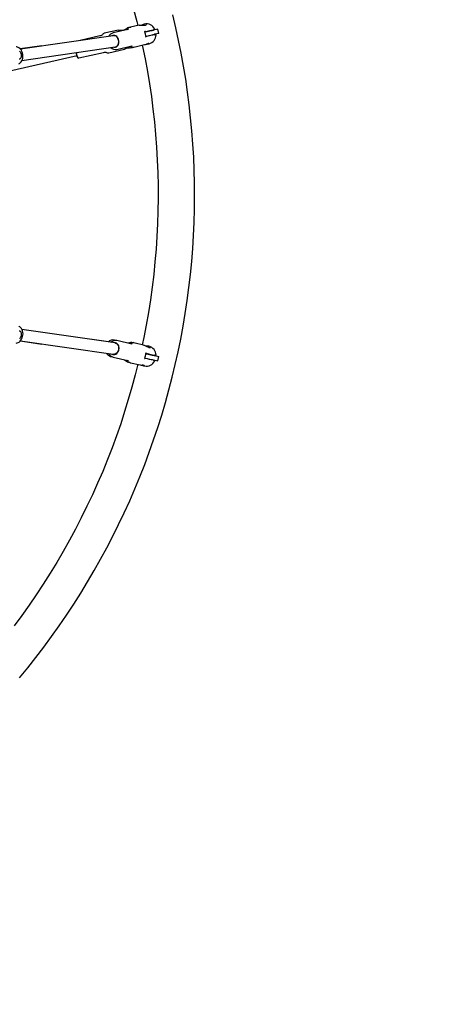
# Model space of a CAD drawing. Units: millimetres. Extents: x -3473 to 3473, y -3473 to 3473.
# Drawn here: x 721 to 1232, y -1008 to 218 of the extents above; entities that cross this region are included whole.
import ezdxf

# ---------------------------------------------------------------- set-up
doc = ezdxf.new("R2010")
doc.units = ezdxf.units.MM

msp = doc.modelspace()

# ---------------------------------------------------------------- linework, layer by layer
at = {"color": 7, "linetype": 'Continuous', "lineweight": 25}
for p, q in [((858.8, 208.8), (856.9, 208.4)), ((869.9, 211.4), (859.3, 209)), ((859.3, 209), (859.5, 209)), ((876.7, 212.9), (876.6, 212.9)), ((837.7, 198.5), (722.2, 181.8)), ((820.9, 198.1), (796.5, 192.6)), ((844.2, 205.5), (826.6, 201.5)), ((856, 206.2), (837.6, 202)), ((839, 198.8), (837.6, 198.5)), ((855.4, 208.1), (855.2, 208)), ((856.9, 208.4), (855.5, 207.9)), ((877.1, 203.4), (876.9, 203.4)), ((893.3, 206.7), (888, 205.4)), ((894.5, 201.4), (889.2, 200.2)), ((894.5, 201.4), (893.3, 206.7)), ((749, 185.7), (722.1, 181.9)), ((724.2, 167.6), (840, 184.4)), ((840.4, 184.4), (842.2, 184.9)), ((842.3, 181.4), (860.7, 185.7)), ((862.4, 184), (864.3, 184.4)), ((864.9, 184.5), (876.7, 187.3)), ((880.9, 188.2), (882.2, 188.5)), ((709.2, 154.5), (792.7, 173.6)), ((795.1, 170.7), (825.6, 177.7)), ((832.2, 177.1), (851.8, 181.6)), ((858.7, 183.2), (860.9, 183.7)), ((840, -184.4), (724.2, -167.6)), ((722.1, -181.9), (748.9, -185.7)), ((722.2, -181.8), (837.7, -198.5)), ((831.9, -183), (787.7, -176.8)), ((841.4, -181.3), (839.1, -180.8)), ((860.7, -185.7), (842.3, -181.4)), ((864.4, -184.5), (862.4, -184)), ((842.2, -184.9), (840.4, -184.5)), ((875.5, -187), (864.9, -184.5)), ((864.9, -184.5), (865.1, -184.6)), ((882.2, -188.5), (882.1, -188.5)), ((834.5, -201.2), (836.9, -201.8)), ((837.6, -198.5), (839, -198.9)), ((837.6, -202), (856, -206.2)), ((856.9, -208.4), (858.7, -208.8)), ((878.5, -197.3), (878.3, -197.3)), ((888, -205.4), (893.3, -206.7)), ((889.2, -200.2), (894.5, -201.4)), ((893.3, -206.7), (894.5, -201.4)), ((859.3, -209), (871.2, -211.7)), ((875.3, -212.6), (876.7, -212.9))]:
    msp.add_line(p, q, dxfattribs=at)
at = {"color": 7, "linetype": 'Continuous', "lineweight": 25, "flags": 128}
for points in [[(721.1, -601.6), (731.4, -589), (741.5, -576.2), (751.4, -563.3), (761, -550.1), (770.4, -536.9), (779.6, -523.4), (788.6, -509.8), (797.3, -496.1), (805.8, -482.2), (814, -468.1), (822, -453.9), (829.8, -439.6), (837.3, -425.2), (844.5, -410.6), (851.5, -395.9), (858.3, -381), (864.7, -366.1), (871, -351.1), (876.9, -335.9), (882.6, -320.6), (888, -305.3), (893.2, -289.8), (898.1, -274.3), (902.7, -258.7), (907.1, -243), (911.1, -227.2), (914.9, -211.4), (918.5, -195.5), (921.7, -179.6), (924.7, -163.5), (927.4, -147.5), (929.8, -131.4), (931.9, -115.2), (933.8, -99.1), (935.4, -82.9), (936.7, -66.6), (937.7, -50.4), (938.4, -34.1), (938.9, -17.8), (939, -1.5), (938.9, 14.7), (938.5, 31), (937.9, 47.3), (936.9, 63.5), (935.6, 79.8), (934.1, 96), (932.3, 112.2), (930.2, 128.3), (927.9, 144.4), (925.2, 160.5), (922.3, 176.5), (919.1, 192.5), (915.6, 208.4), (911.9, 224.3)], [(863.1, 231.5), (867.1, 216.1), (868.3, 211)], [(869.9, 211.4), (870.7, 211.5), (872.4, 211.7), (874.2, 211.7), (876.1, 211.7), (877.7, 211.8), (878, 211.8)], [(878, 211.8), (878.8, 212.2), (879, 212.6), (878.6, 212.9), (877.7, 213.1), (876.3, 212.8), (874.8, 212.3), (873.3, 211.7)], [(826.6, 201.5), (826.1, 201.4), (825.4, 200.9), (824.7, 200.3), (824.2, 199.6), (823.6, 199), (823, 198.7), (822.1, 198.4), (820.9, 198.1)], [(837.2, 198.8), (836, 198.3), (835.9, 198.3)], [(838.4, 184.1), (839.3, 184), (840.5, 184.1), (841.7, 184.6), (842.8, 185.3), (843.6, 186.3), (844.3, 187.6), (844.8, 189), (844.9, 190.5), (844.8, 192), (844.5, 193.6), (843.9, 195), (843.1, 196.3), (842.1, 197.4), (840.9, 198.2), (839.7, 198.7), (838.4, 198.9), (837.2, 198.8), (837.2, 198.8)], [(841.3, 184.8), (842.2, 185.3), (842.9, 186), (843.6, 186.9), (844.1, 187.9), (844.4, 189.1), (844.6, 190.3), (844.6, 191.5), (844.4, 192.7), (844.1, 193.9), (843.6, 195.1), (842.9, 196.1), (842.2, 197), (841.3, 197.7), (840.3, 198.2), (839.4, 198.5), (838.3, 198.6), (837.7, 198.5)], [(844.2, 205.5), (844.3, 205.5), (844.9, 205.4), (846, 205.2), (847.7, 205.2), (849.6, 205.4), (850.1, 205.5)], [(857.3, 208.3), (856.7, 208.3), (855.4, 208.1)], [(876.9, 203.4), (877.3, 203.5), (880.4, 204.1), (883.2, 204.8), (885.4, 205.3), (887.4, 205.8), (888.2, 205.9), (888.8, 206.1), (889.1, 206.1), (888.8, 206.1), (887.7, 205.8)], [(876.9, 203.4), (877.5, 203.5), (878, 203.6), (878.2, 203.7), (878.1, 203.6), (877.7, 203.5), (877.1, 203.4)], [(877, 202.9), (878, 203.1), (880, 203.6), (881.8, 204), (883.5, 204.4), (885.1, 204.8), (886.3, 205.1), (887.3, 205.3), (888, 205.4)], [(878.2, 197.7), (879.2, 197.9), (881.2, 198.4), (883, 198.8), (884.7, 199.2), (886.3, 199.5), (887.5, 199.8), (888.5, 200), (889.2, 200.2)], [(878.3, 197.3), (878.5, 197.3), (878.8, 197.4), (878.9, 197.4), (878.6, 197.3), (878.3, 197.3)], [(890.1, 200), (890.1, 200), (889.1, 199.7), (887, 199.2), (884.4, 198.7), (881.9, 198.1), (879.2, 197.5), (878.4, 197.3)], [(889.1, 199.7), (890, 199.9), (890.5, 200), (890.4, 200)], [(720.2, 163.5), (721.1, 164), (722.2, 164.9), (723.2, 165.9), (724, 167.1), (724.7, 168.5), (725.1, 170.1), (725.4, 171.7), (725.4, 173.5), (725.3, 175.3), (724.9, 177), (724.2, 178.7), (723.4, 180.3), (722.4, 181.6), (721.3, 182.7), (720.1, 183.5), (718.8, 184.2), (717.5, 184.5), (717, 184.6)], [(840, 184.4), (840.4, 184.5), (841.3, 184.8)], [(860.7, 185.7), (861.2, 185.8), (861.4, 185.8), (861.5, 185.9), (861.5, 185.9)], [(860.9, 183.7), (861.7, 183.9), (862.8, 184.3)], [(873.9, 186.6), (874.2, 185.2), (877.4, 169.6), (880.2, 154), (882.8, 138.3), (885.2, 122.6), (887.2, 106.8), (889, 91), (890.4, 75.2), (891.6, 59.4), (892.6, 43.5), (893.2, 27.7), (893.5, 11.8), (893.6, -4.1), (893.4, -20), (892.9, -35.9), (892.1, -51.7), (891.1, -67.6), (889.7, -83.4), (888.1, -99.2), (886.2, -115), (884, -130.7), (881.5, -146.4), (878.8, -162.1), (875.8, -177.7), (873.9, -186.6)], [(878.9, 187.9), (880.1, 188.1), (881, 188.2), (881.6, 188.4), (881.9, 188.6), (882, 188.7), (881.8, 188.8), (881.2, 188.7), (880.3, 188.4), (879.2, 188), (879.2, 188)], [(720.7, 169.8), (721.5, 169.7), (722.2, 170), (722.8, 170.6), (723.3, 171.4), (723.6, 172.4), (723.7, 173.6), (723.6, 174.8), (723.4, 176), (722.9, 177.1), (722.3, 177.9), (721.6, 178.6), (720.9, 179)], [(792.6, 173.6), (792.6, 173.4), (792.7, 173.2), (792.7, 173.4), (792.6, 173.9), (792.5, 174.7), (792.3, 175.7), (792, 176.9), (791.9, 177.4)], [(825.6, 177.7), (826.9, 178), (827.8, 178.1), (828.5, 178), (829.3, 177.7), (830.3, 177.2), (831.1, 177), (832, 177.1), (832.2, 177.1)], [(858.7, 183.2), (858.7, 183.2), (858.6, 183.2), (858.2, 183.2), (857.4, 183.1), (856.4, 183), (855.2, 182.8), (854, 182.4), (852.9, 182.1)], [(861.8, 183.9), (861.9, 183.9), (862.4, 184)], [(717.1, -184.6), (718.1, -184.4), (719.4, -183.9), (720.7, -183.2), (721.8, -182.2), (722.8, -181.1), (723.7, -179.7), (724.5, -178.2), (725, -176.5), (725.3, -174.8), (725.5, -173), (725.3, -171.2), (725, -169.4), (724.4, -167.9), (723.7, -166.5), (722.8, -165.4), (721.7, -164.4), (720.5, -163.7), (720.2, -163.5)], [(721.5, -169.7), (720.7, -169.8)], [(720.9, -179), (721.6, -178.6), (722.3, -177.9), (722.9, -177.1), (723.4, -176), (723.6, -174.8), (723.7, -173.6), (723.6, -172.4), (723.3, -171.4), (722.8, -170.6), (722.2, -170), (721.5, -169.7)], [(840.5, -184.2), (839.3, -184), (838.4, -184.2)], [(835.9, -198.3), (836, -198.3), (837.2, -198.8), (838.4, -198.9), (839.7, -198.7), (840.9, -198.2), (842.1, -197.4), (843.1, -196.3), (843.9, -195), (844.5, -193.6), (844.8, -192), (844.9, -190.5), (844.8, -189), (844.3, -187.6), (843.6, -186.3), (842.8, -185.3), (841.7, -184.6), (840.5, -184.2), (840.5, -184.2)], [(841.3, -184.8), (842.2, -185.3), (842.9, -186), (843.6, -186.9), (844.1, -187.9), (844.4, -189.1), (844.6, -190.3), (844.6, -191.5), (844.4, -192.7), (844.1, -193.9), (843.6, -195.1), (842.9, -196.1), (842.2, -197), (841.3, -197.7), (840.3, -198.2), (839.4, -198.5), (838.3, -198.6), (837.7, -198.5)], [(840, -184.4), (840.4, -184.5), (841.3, -184.8)], [(875.5, -187), (876.3, -187.2), (877.8, -187.8), (879.5, -188.6), (881.2, -189.4), (882.6, -190), (883, -190.1)], [(883, -190.1), (883.8, -190.1), (884.2, -189.9), (884, -189.4), (883.2, -188.8), (881.9, -188.4), (880.3, -188.2), (878.7, -188.2)], [(856, -206.2), (856.5, -206.3), (856.7, -206.3), (856.8, -206.3), (856.8, -206.3)], [(876.9, -203.4), (877.1, -203.4), (877.4, -203.5), (877.5, -203.5), (877.2, -203.4), (876.9, -203.4)], [(877, -202.9), (878, -203.2), (880, -203.6), (881.8, -204), (883.5, -204.4), (885.1, -204.8), (886.3, -205.1), (887.3, -205.3), (888, -205.4)], [(887.7, -205.8), (888.6, -206), (889.1, -206.1), (888.7, -206.1), (887.7, -205.8), (885.6, -205.3), (883, -204.8), (880.5, -204.2), (877.8, -203.6), (877, -203.4)], [(878.2, -197.7), (879.2, -197.9), (881.2, -198.4), (883, -198.8), (884.7, -199.2), (886.3, -199.5), (887.5, -199.8), (888.5, -200), (889.2, -200.2)], [(878.3, -197.3), (878.9, -197.4), (879.4, -197.5), (879.6, -197.6), (879.5, -197.5), (879.1, -197.4), (878.5, -197.3)], [(878.4, -197.3), (878.7, -197.3), (881.8, -198), (884.6, -198.7), (886.8, -199.2), (888.8, -199.7), (889.6, -199.8), (890.2, -200), (890.5, -200), (890.2, -200), (889.1, -199.7)], [(868.3, -211), (865.1, -224.1), (860.9, -239.4), (856.5, -254.7), (851.9, -269.9), (847, -285), (841.8, -300), (836.3, -314.9), (830.6, -329.7), (824.6, -344.4), (818.3, -359), (811.8, -373.5), (805, -387.9), (798, -402.1), (790.7, -416.3), (783.2, -430.3), (775.4, -444.1), (767.4, -457.8), (759.2, -471.4), (750.7, -484.8), (741.9, -498.1), (733, -511.2), (723.8, -524.1), (714.3, -536.9)], [(873.4, -212), (874.5, -212.4), (875.4, -212.7), (876, -212.8), (876.4, -212.8), (876.5, -212.7), (876.3, -212.5), (875.8, -212.3), (874.8, -212.2), (873.7, -212), (873.7, -212)]]:
    msp.add_lwpolyline(points, dxfattribs=at)
at = {"color": 7, "linetype": 'Continuous', "lineweight": 25}
msp.add_circle((0, 0), 3473.2, dxfattribs=at)
for centre, radius, start, end in [((861.3, 200), 9.24, 102.7603, 141.3854), ((879.1, 201.7), 11.5, 26.2388, 102.0733), ((839, 194.7), 7.38, 101.7644, 155.4701), ((847.7, 216.6), 11.4, 282.186, 311.0521), ((863.3, 173.8), 33.1, 101.1854, 102.5679), ((878.3, 203.7), 1.44, 169.6767, 200.7099), ((862.7, 196.9), 15.6, 1.9563, 23.7577), ((879.7, 197.6), 1.44, 185.0041, 216.0373), ((879.5, 199.7), 11.6, 283.8981, 359.1262), ((889.1, 206.6), 0.393, 321.4969, 32.9898), ((890.6, 199.6), 0.417, 353.0326, 70.593), ((862.8, 193.3), 8.98, 243.7405, 283.637), ((872.5, 204.9), 18.1, 283.5633, 291.6278), ((733.2, 163.1), 60.4, 8.5356, 13.6419), ((819.4, 180.5), 27.8, 194.4925, 197.2128), ((794.7, 172.5), 1.86, 192.586, 280.9191), ((840.6, 189.4), 8.13, 225.0953, 281.736), ((856.7, 171.6), 11.1, 109.8082, 116.0078), ((837.6, -188.7), 8.07, 78.7451, 136.841), ((840.5, -189.1), 7.84, 77.4018, 135.7311), ((860.4, -192.8), 8.96, 77.0758, 115.8818), ((862.8, -193.6), 9.24, 77.046, 115.6712), ((853.2, -217.9), 33.1, 75.4711, 76.8536), ((879.5, -199.7), 11.5, 0.5245, 76.359), ((836, -194.1), 7.22, 206.7177, 257.8155), ((839.3, -194.5), 7.67, 205.2676, 257.293), ((858.8, -199.8), 8.81, 218.0603, 257.5187), ((861.2, -200.2), 8.98, 218.0262, 257.9227), ((879, -201.6), 11.6, 258.1838, 333.4119), ((862.7, -196.9), 15.6, 336.242, 358.0434), ((878.3, -203.7), 1.44, 159.2898, 190.323), ((879.7, -197.6), 1.44, 143.9624, 174.9957), ((889, -206.6), 0.417, 327.3183, 44.8787), ((890.6, -199.6), 0.393, 295.7826, 7.2756), ((875, -194), 18.1, 257.849, 265.9135)]:
    msp.add_arc(centre, radius, start, end, dxfattribs=at)

doc.saveas('drawing.dxf')
